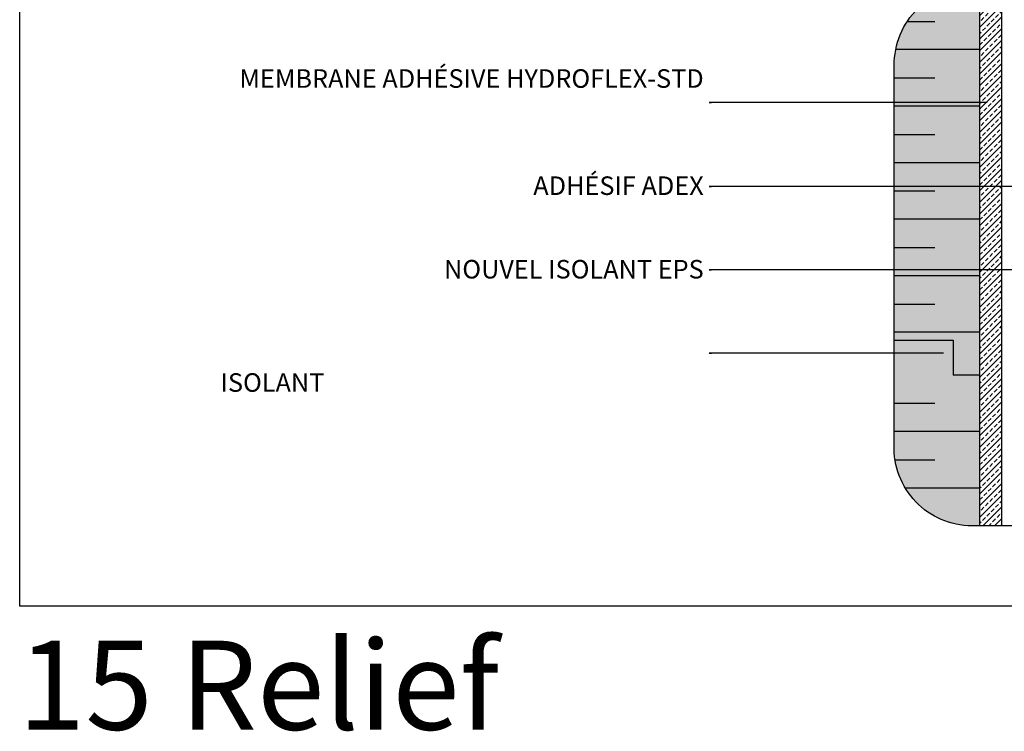
# Model space of a CAD drawing. Units: millimetres. Extents: x 4063 to 29603, y -313 to 10378.
# Drawn here: x 27031 to 27562, y 1441 to 1825 of the extents above; entities that cross this region are included whole.
import ezdxf

# ---------------------------------------------------------------- set-up
doc = ezdxf.new("R2010")
doc.units = ezdxf.units.MM
doc.header["$LTSCALE"] = 50
for name, color, linetype in [('Blanc .25', 7, 'Continuous'), ('Gris .08', 8, 'Continuous'), ('Rouge .15', 1, 'Continuous'), ('Trame 10%', 254, 'Continuous')]:
    doc.layers.add(name, color=color, linetype=linetype)
doc.styles.add('Stylus', font='stylu.ttf')
doc.dimstyles.new('LEADER 1_4', dxfattribs={"dimscale": 4, "dimtxt": 2, "dimasz": 4, "dimexe": 1.25, "dimexo": 0.625, "dimtad": 1, "dimtxsty": 'Stylus', "dimcen": 2.5, "dimclrd": 1, "dimclre": 1, "dimclrt": 7, "dimadec": 0, "dimazin": 0, "dimtfac": 1, "dimtmove": 0, "dimatfit": 3, "dimfxl": 0, "dimarcsym": 0})

msp = doc.modelspace()

# ---------------------------------------------------------------- hatches: boundary and pattern name
at = {"layer": 'Blanc .25'}
h = msp.add_hatch(dxfattribs=at)
h.set_pattern_fill('BRASS', color=1, scale=0.7, angle=45, style=0)
h.set_pattern_definition([(45, (26400.96580091643, 2816.603512559557), (-3.143089642374203, 3.143089642374203), []), (45, (26399.39425609524, 2818.175057380744), (-3.143089642374203, 3.143089642374203), [2.2225, -1.11125])])
h.paths.add_polyline_path([(27560.29269463258, 1843.353670850987), (27548.25971969079, 1843.353670850987), (27548.25971969076, 1551.736820155596), (27560.29269463258, 1551.736820155595)])
at = {"layer": 'Trame 10%'}
h = msp.add_hatch(color=256, dxfattribs=at)
h.dxf.hatch_style = 2
edge = h.paths.add_edge_path()
edge.add_line((27502.13818888018, 1799.793670850987), (27502.13818888018, 1651.75513846571))
edge.add_line((27502.13818888018, 1651.75513846571), (27533.93354915487, 1651.75513846571))
edge.add_line((27533.93354915487, 1651.75513846571), (27533.93354915487, 1633.03513846571))
edge.add_line((27533.93354915487, 1633.03513846571), (27548.25971969077, 1633.03513846571))
edge.add_line((27548.25971969077, 1633.03513846571), (27548.2597196908, 1843.353670850987))
edge.add_line((27548.25971969079, 1843.353670850987), (27545.69818888017, 1843.353670850987))
edge.add_arc((27545.69818888017, 1799.793670850987), 43.56, 90, 180)
h = msp.add_hatch(color=256, dxfattribs=at)
h.dxf.hatch_style = 2
edge = h.paths.add_edge_path()
edge.add_line((27502.13818888018, 1651.75513846571), (27502.13818888018, 1595.296820155606))
edge.add_arc((27544.21425512986, 1593.837387449332), 42.10136927550617, 178.0134591385396, 269.6463509811464)
edge.add_line((27543.95439282372, 1551.736820155596), (27548.25971969075, 1551.736820155596))
edge.add_line((27548.25971969075, 1551.736820155596), (27548.25971969075, 1633.03513846571))
edge.add_line((27548.25971969075, 1633.03513846571), (27533.93354915487, 1633.03513846571))
edge.add_line((27533.93354915487, 1633.03513846571), (27533.93354915487, 1651.75513846571))
edge.add_line((27533.93354915487, 1651.75513846571), (27502.13818888017, 1651.75513846571))

# ---------------------------------------------------------------- linework, layer by layer
at = {"layer": 'Blanc .25'}
for p, q in [((27548.25971969079, 1843.353670850987), (27548.25971969076, 1551.736820155596)), ((27548.25971969077, 1633.03513846571), (27533.93354915487, 1633.03513846571)), ((27548.25971969077, 1633.03513846571), (27533.93354915487, 1633.03513846571))]:
    msp.add_line(p, q, dxfattribs=at)
msp.add_lwpolyline([(27502.13818888018, 1651.75513846571), (27533.93354915487, 1651.75513846571), (27533.93354915487, 1633.03513846571)], dxfattribs=at)
at = {"layer": 'Defpoints'}
msp.add_lwpolyline([(27030.67233598586, 2260.454458561622), (27771.7118856349, 2260.454458561622), (27771.7118856349, 1508.423713195827), (27030.67233598586, 1508.423713195827)], close=True, dxfattribs=at)
at = {"layer": 'Gris .08'}
for p, q in [((27509.24949731134, 1823.646689169843), (27524.13971631396, 1823.646689169843)), ((27548.25971969077, 1808.413002826603), (27502.99946856804, 1808.413002826603)), ((27502.13818888018, 1793.179316483364), (27524.13971631397, 1793.179316483364)), ((27548.25971969077, 1777.945630140125), (27502.13818888018, 1777.945630140125)), ((27502.13818888018, 1762.711943796886), (27524.13971631397, 1762.711943796886)), ((27548.25971969077, 1747.478257453647), (27502.13818888018, 1747.478257453647)), ((27502.13818888018, 1732.244571110408), (27524.13971631398, 1732.244571110408)), ((27560.29269463258, 1551.736820155596), (27560.29269463258, 1734.420804097655)), ((27548.25971969078, 1717.010884767168), (27502.13818888018, 1717.010884767168)), ((27502.13818888018, 1701.777198423929), (27524.13971631398, 1701.777198423929)), ((27548.25971969078, 1686.54351208069), (27502.13818888018, 1686.54351208069)), ((27502.13818888018, 1671.309825737451), (27524.13971631398, 1671.309825737451)), ((27548.25971969077, 1656.076139394211), (27502.13818888018, 1656.076139394211)), ((27502.13818888018, 1617.801452122471), (27524.13971631397, 1617.801452122471)), ((27548.25971969077, 1602.567765779231), (27502.13818888018, 1602.567765779231)), ((27502.6181942616, 1587.334079435992), (27524.13971631397, 1587.334079435992)), ((27548.25971969077, 1572.100393092752), (27508.15834893941, 1572.100393092752)), ((27524.07240656861, 1556.866706749513), (27524.13971631397, 1556.866706749513))]:
    msp.add_line(p, q, dxfattribs=at)
msp.add_lwpolyline([(27560.29269463258, 1551.736820155596), (27560.29269463258, 1843.353670850987)], dxfattribs=at)
at = {"layer": 'Rouge .15'}
msp.add_lwpolyline([(27545.69818888017, 1843.353670850987), (27672.35642833052, 1843.353670850988, -0.3884095668105237), (27721.53424622936, 1799.793670850988), (27721.53424622936, 1595.296820155596, -0.414213562373095), (27677.97424622937, 1551.736820155596), (27543.95439282372, 1551.736820155596, -0.4225856749726944), (27502.13818888018, 1595.296820155596), (27502.13818888018, 1799.793670850987, -0.414213562373095)], format="xyb", close=True, dxfattribs=at)

# ---------------------------------------------------------------- texts
at = {"layer": 'Blanc .25', "char_height": 10, "style": 'Stylus'}
for s, insert, width, attachment_point in [('MEMBRANE ADHÉSIVE HYDROFLEX-STD', (27399.47233302025, 1797.834855726465), 254.9979872707035, 3), ('ADHÉSIF ADEX', (27399.47233302025, 1740.075894250505), 186.5484184786901, 3), ('NOUVEL ISOLANT EPS', (27399.47233302025, 1695.051228138115), 186.5484184786901, 3), ('\\pi125.17;COFFRAGE ISOLANT', (27138.95922985358, 1650.666800464326), 260.0084585005524, 1)]:
    msp.add_mtext(s, dxfattribs=dict(at, insert=insert, width=width, attachment_point=attachment_point))
at = {"layer": 'Defpoints', "insert": (27029.73625106434, 1489.864126110939), "char_height": 48, "width": 944.9251142712155, "attachment_point": 1, "style": 'Stylus'}
msp.add_mtext('\\pt624;{\\fVerdana|b0|i0|c0|p34;15 Relief}', dxfattribs=at)

# ---------------------------------------------------------------- leaders
at = {"layer": 'Rouge .15'}
for points in [[(27552.28072117102, 1779.989252356237), (27402.50405706075, 1779.989252356237), (27403.64515218414, 1779.989252356237)], [(27624.48810036864, 1734.720609584703), (27402.50405706075, 1734.720609584703), (27403.64515218414, 1734.720609584703)], [(27658.79442011796, 1689.744863253485), (27402.50405706075, 1689.768208176882), (27403.64515218414, 1689.768208176882)], [(27528.69191853096, 1644.834963903027), (27402.50405706075, 1644.858308826424), (27403.64515218414, 1644.858308826424)]]:
    msp.add_leader(points, dimstyle='LEADER 1_4', dxfattribs=at)

doc.saveas('drawing.dxf')
